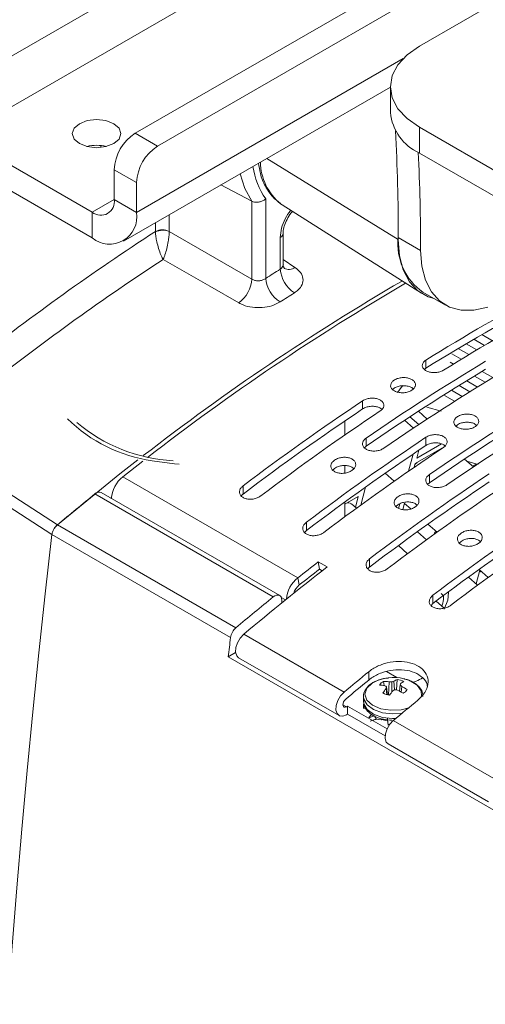
# Paper-space layout 'Sheet2' of a CAD drawing. Units: millimetres. Extents: x 212 to 3410, y 131 to 2440.
# Drawn here: x 316 to 363, y 899 to 998 of the extents above; entities that cross this region are included whole.
import ezdxf

# ---------------------------------------------------------------- set-up
doc = ezdxf.new("R2010")
doc.units = ezdxf.units.MM

psp = doc.layouts.new('Sheet2')

# ---------------------------------------------------------------- linework, layer by layer
at = {"color": 7, "linetype": 'Continuous', "lineweight": 15, "ltscale": 10}
for p, q in [((427.728, 1059.642), (307.9, 990.467)), ((443.284, 1053.663), (327.699, 986.937)), ((445.529, 1052.367), (329.944, 985.641)), ((374.242, 1006.066), (356.284, 995.699)), ((326.518, 976.081), (353.355, 991.574)), ((353.355, 991.617), (353.355, 989.02)), ((372.403, 978.23), (356.284, 987.535)), ((356.284, 987.535), (356.284, 984.938)), ((323.368, 978.986), (310.11, 986.64)), ((327.699, 986.937), (329.944, 985.641)), ((324.282, 985.69), (324.2, 985.498)), ((372.403, 975.633), (356.284, 984.938)), ((323.368, 976.393), (310.11, 984.047)), ((327.823, 981.967), (325.578, 983.263)), ((325.578, 983.263), (325.578, 980.262)), ((327.823, 981.967), (327.823, 978.966)), ((336.314, 981.736), (339.429, 980.092)), ((325.578, 980.262), (327.823, 978.966)), ((340.818, 980.33), (340.818, 972.324)), ((339.429, 972.249), (339.429, 980.092)), ((342.306, 979.837), (342.46, 979.733)), ((342.46, 979.733), (356.475, 970.823)), ((323.368, 978.986), (323.368, 976.393)), ((354.136, 979.095), (354.136, 976.228)), ((329.721, 976.993), (329.719, 977.043)), ((331.108, 977.057), (331.109, 977.031)), ((331.109, 977.031), (339.429, 972.249)), ((342.28, 973.249), (342.28, 976.443)), ((342.573, 973.748), (342.573, 976.851)), ((354.152, 976.43), (356.401, 975.132)), ((356.638, 970.936), (358.887, 969.637)), ((362.559, 966.664), (363.622, 966.049)), ((360.974, 965.735), (362.045, 965.117)), ((361.764, 966.201), (362.832, 965.585)), ((359.532, 964.725), (360.483, 964.176)), ((360.188, 965.268), (361.262, 964.648)), ((356.931, 964.101), (356.931, 963.284)), ((359.388, 963.887), (359.707, 963.703)), ((356.931, 963.284), (356.778, 963.151)), ((361.809, 962.49), (362.889, 961.866)), ((362.587, 962.961), (363.665, 962.339)), ((360.262, 961.539), (361.349, 960.912)), ((361.034, 962.016), (362.117, 961.39)), ((353.749, 961.27), (353.552, 961.094)), ((358.811, 960.534), (359.823, 959.95)), ((359.495, 961.061), (360.584, 960.432)), ((350.567, 960.001), (350.567, 959.182)), ((357.061, 958.166), (356.18, 958.948)), ((358.455, 958.942), (357.022, 959.359)), ((348.781, 956.563), (348.781, 957.978)), ((355.677, 957.251), (354.79, 958.037)), ((355.326, 958.39), (356.211, 957.606)), ((360.113, 957.596), (359.924, 957.427)), ((348.781, 956.637), (348.828, 956.595)), ((350.92, 956.248), (350.92, 955.427)), ((356.008, 954.235), (358.494, 955.67)), ((356.931, 956.328), (356.931, 955.509)), ((350.92, 955.427), (350.744, 955.26)), ((355.175, 952.91), (355.639, 954.64)), ((358.753, 955.357), (355.862, 953.688)), ((356.222, 955.034), (356.008, 954.235)), ((326.445, 952.354), (328.445, 953.92)), ((348.781, 952.731), (348.781, 953.493)), ((355.862, 953.688), (355.762, 953.316)), ((356.037, 953.789), (355.832, 953.575)), ((361.703, 953.352), (360.815, 954.139)), ((361.04, 953.94), (362.189, 953.574)), ((361.625, 953.421), (361.996, 953.635)), ((347.738, 953.198), (347.557, 953.021)), ((353.741, 951.909), (352.835, 952.712)), ((357.284, 952.574), (357.284, 951.753)), ((326.445, 952.354), (344.052, 942.19)), ((357.284, 951.753), (357.108, 951.586)), ((341.584, 940.255), (323.623, 950.623)), ((342.223, 940.4), (324.262, 950.769)), ((338.546, 950.62), (338.356, 950.423)), ((338.546, 951.446), (338.546, 950.62)), ((350.864, 951.322), (350.376, 949.498)), ((350.134, 950.382), (348.781, 949.6)), ((348.781, 948.326), (348.781, 949.821)), ((349.942, 949.181), (349.438, 949.627)), ((349.837, 949.273), (350.134, 950.382)), ((354.102, 949.525), (353.921, 949.347)), ((354.174, 949.174), (354.299, 949.64)), ((354.789, 949.684), (354.617, 949.043)), ((354.786, 949.674), (355.421, 949.112)), ((319.864, 947.527), (337.824, 937.159)), ((344.91, 947.772), (344.91, 946.946)), ((357.141, 947.586), (358.055, 946.776)), ((337.28, 936.163), (319.32, 946.532)), ((344.91, 946.946), (344.742, 946.772)), ((356.988, 946.004), (356.071, 946.818)), ((357.758, 946.562), (357.816, 946.777)), ((357.96, 946.86), (357.816, 946.777)), ((357.816, 946.777), (357.924, 946.682)), ((360.466, 945.851), (360.285, 945.673)), ((355.092, 944.613), (354.169, 945.432)), ((346.105, 943.796), (347.003, 943.278)), ((346.105, 943.796), (346.224, 943.06)), ((351.274, 944.098), (351.274, 943.272)), ((346.224, 943.06), (346.51, 942.895)), ((351.274, 943.272), (351.084, 943.075)), ((361.994, 941.566), (362.366, 942.953)), ((362.278, 943.031), (363.196, 942.217)), ((362.452, 942.772), (362.343, 942.869)), ((362.475, 942.857), (362.452, 942.772)), ((362.452, 942.772), (362.524, 942.813)), ((344.18, 941.461), (344.052, 942.19)), ((362.135, 941.441), (361.213, 942.258)), ((359.141, 939.918), (359.196, 940.708)), ((342.43, 939.942), (342.43, 939.655)), ((357.638, 939.598), (357.448, 939.401)), ((357.638, 940.424), (357.638, 939.598)), ((358.761, 939.128), (357.958, 939.84)), ((358.638, 939.628), (358.518, 939.344)), ((358.761, 939.021), (359.141, 939.918)), ((338.608, 936.503), (348.706, 930.674)), ((337.058, 934.226), (337.795, 934.651)), ((363.999, 918.673), (337.058, 934.226)), ((338.093, 934.145), (348.19, 928.316)), ((351.18, 932.727), (351.18, 931.893)), ((352.974, 932.741), (354.014, 932.14)), ((352.749, 931.328), (352.67, 931.76)), ((353.173, 930.378), (353.22, 931.708)), ((353.514, 930.697), (353.488, 931.706)), ((353.777, 930.893), (353.709, 931.776)), ((353.988, 930.897), (354.051, 931.955)), ((352.992, 930.424), (352.931, 931.038)), ((353.063, 930.404), (352.97, 931.214)), ((354.271, 930.777), (354.34, 931.407)), ((354.457, 930.67), (354.499, 931.259)), ((350.655, 930.221), (350.655, 929.75)), ((349.059, 929.275), (348.94, 929.206)), ((353.032, 926.982), (349.059, 929.275)), ((349.059, 928.458), (349.059, 929.275)), ((350.655, 929.426), (350.655, 929.071)), ((350.671, 929.449), (350.707, 929.428)), ((350.868, 928.985), (350.703, 929.074)), ((348.94, 928.39), (349.059, 928.458)), ((349.059, 928.458), (352.835, 926.278)), ((351.19, 928.099), (351.446, 928.473)), ((351.198, 928.078), (351.19, 928.099)), ((351.76, 928.282), (351.797, 928.279)), ((352.453, 927.887), (351.946, 927.959)), ((352.509, 927.92), (352.453, 927.887)), ((353.055, 928.07), (353.055, 927.743)), ((353.121, 927.382), (353.072, 927.895)), ((353.655, 927.816), (363.753, 921.987)), ((353.121, 927.382), (353.395, 927.528)), ((353.135, 927.366), (353.121, 927.382)), ((353.14, 925.458), (363.238, 919.629))]:
    psp.add_line(p, q, dxfattribs=at)
at = {"color": 8, "linetype": 'Continuous', "lineweight": 15, "ltscale": 10}
for p, q in [((310.11, 986.64), (360.225, 1015.57)), ((354.638, 994.446), (327.823, 978.966)), ((340.932, 984.402), (354.136, 976.228)), ((325.578, 980.261), (323.368, 978.986)), ((331.108, 978.731), (331.108, 977.057)), ((329.719, 977.043), (329.719, 977.929)), ((342.573, 974.216), (343.76, 973.431)), ((342.381, 940.212), (342.812, 939.963)), ((348.587, 929.411), (348.94, 929.206))]:
    psp.add_line(p, q, dxfattribs=at)
at = {"color": 7, "linetype": 'Continuous', "lineweight": 15, "ltscale": 10, "flags": 128}
for points in [[(356.284, 995.699), (355.04, 994.824), (354.116, 993.826), (353.547, 992.743), (353.355, 991.617), (353.547, 990.491), (354.116, 989.408), (355.04, 988.41), (356.284, 987.535)], [(325.543, 985.895), (324.748, 985.588), (323.81, 985.48), (322.873, 985.588), (322.078, 985.895), (321.547, 986.353), (321.36, 986.895), (321.547, 987.436), (322.078, 987.895), (322.873, 988.201), (323.81, 988.309), (324.748, 988.201), (325.543, 987.895), (326.074, 987.436), (326.26, 986.895), (326.074, 986.353), (325.543, 985.895)], [(354.136, 976.228), (354.265, 974.601), (354.647, 973.172), (355.272, 971.985), (356.121, 971.076), (357.167, 970.472), (357.756, 970.29)], [(356.401, 975.132), (356.524, 973.539), (356.89, 972.135), (357.488, 970.96), (358.301, 970.049), (359.306, 969.427), (360.472, 969.114), (361.767, 969.117), (363.152, 969.437)], [(338.107, 969.858), (335.184, 971.539), (330.495, 974.236)], [(302.232, 958.934), (311.061, 953.223), (319.864, 947.528)], [(319.319, 946.531), (310.482, 952.247), (301.676, 957.942)], [(319.864, 947.528), (326.158, 952.649), (327.951, 954.052)], [(332.109, 953.618), (331.658, 953.656), (329.41, 953.974)], [(319.32, 946.532), (318.649, 940.571), (318.011, 934.624), (317.407, 928.691), (316.836, 922.773), (316.298, 916.87), (315.794, 910.981), (315.323, 905.109), (314.886, 899.252)], [(314.886, 899.252), (315.323, 905.108), (315.794, 910.981), (316.298, 916.869), (316.836, 922.772), (317.407, 928.69), (318.011, 934.623), (318.649, 940.57), (319.319, 946.531)], [(342.43, 939.942), (342.413, 940.112), (342.362, 940.253), (342.28, 940.359), (342.171, 940.425), (342.04, 940.447), (341.894, 940.425), (341.739, 940.36), (341.584, 940.255)], [(337.058, 934.226), (337.086, 934.468), (337.114, 934.71), (337.141, 934.952), (337.169, 935.194), (337.197, 935.437), (337.224, 935.679), (337.252, 935.921), (337.28, 936.163)], [(338.093, 934.145), (337.9, 934.338), (337.789, 934.699), (337.816, 935.158), (337.978, 935.654), (338.254, 936.123), (338.608, 936.503)], [(348.706, 930.674), (348.352, 930.294), (348.076, 929.825), (347.914, 929.329), (347.886, 928.87), (347.998, 928.509), (348.233, 928.294), (348.562, 928.252), (348.94, 928.39)], [(348.94, 929.206), (348.814, 929.161), (348.705, 929.174), (348.626, 929.246), (348.589, 929.366), (348.598, 929.519), (348.652, 929.685), (348.744, 929.841), (348.862, 929.968)], [(350.655, 929.75), (350.69, 929.489), (351.024, 928.919), (351.675, 928.449), (352.565, 928.137), (353.587, 928.019), (353.904, 928.024)], [(353.14, 925.458), (352.948, 925.651), (352.836, 926.012), (352.863, 926.471), (353.026, 926.968), (353.302, 927.437), (353.655, 927.816)]]:
    psp.add_lwpolyline(points, dxfattribs=at)
at = {"color": 8, "linetype": 'Continuous', "lineweight": 15, "ltscale": 10, "flags": 128}
for points in [[(339.429, 980.092), (338.725, 981.376), (338.264, 982.862)], [(352.002, 931.829), (351.533, 931.587), (350.989, 931.07), (350.804, 930.475), (351.005, 929.881), (351.564, 929.369), (352.405, 929.009), (353.415, 928.848), (354.457, 928.908), (355.202, 929.105)], [(356.477, 930.253), (356.454, 930.803), (356.067, 931.365), (355.355, 931.809), (355.309, 931.829)], [(350.655, 930.207), (350.69, 929.96), (351.024, 929.39), (351.675, 928.921), (352.565, 928.608), (353.587, 928.49), (354.556, 928.57)]]:
    psp.add_lwpolyline(points, dxfattribs=at)
at = {"color": 7, "linetype": 'Continuous', "lineweight": 15, "ltscale": 100}
for centre, radius, start, end in [((358.36, 989.519), 5.029, 185.69431, 245.62547), ((148.904, 976.518), 205.248, 359.97528, 2.97848), ((330.184, 983.053), 4.61, 122.60538, 177.3947), ((323.81, 981.662), 4.057, 76.02024, 103.97958), ((332.429, 981.757), 4.61, 122.60538, 177.3947), ((150.146, 975.201), 206.255, 359.98065, 2.72486), ((324.231, 980.043), 1.365, 230.79688, 9.21529), ((325.107, 978.525), 2.751, 230.79752, 9.2137), ((468.153, 764.422), 253.716, 123.06748, 128.13373), ((330.428, 975.67), 1.545, 63.85428, 117.29977), ((330.455, 975.585), 1.588, 65.67269, 117.51036), ((360.014, 975.772), 5.898, 173.6018, 235.08601), ((468.809, 763.357), 252.192, 123.26054, 128.1291), ((464.283, 778.621), 229.705, 122.08154, 122.51317), ((344.038, 972.651), 3.237, 185.79161, 236.59831), ((345.476, 973.542), 3.209, 185.24126, 236.5208), ((474.425, 766.417), 238.035, 120.24239, 127.80889), ((474.912, 766.15), 238.137, 120.26509, 127.81143), ((336.136, 972.508), 3.303, 306.64711, 355.50984), ((464.399, 778.324), 227.242, 122.08128, 122.51375), ((468.91, 784.007), 212.069, 118.12195, 121.87267), ((468.44, 784.004), 211.129, 118.1136, 121.88103), ((470.678, 782.986), 212.069, 118.12195, 121.87267), ((481.794, 766.283), 230.682, 121.01226, 124.56434), ((481.325, 766.282), 229.742, 121.0169, 124.584), ((483.561, 765.262), 230.682, 121.01226, 124.56434), ((377.177, 943.557), 28.86, 141.43681, 143.23492), ((489.24, 752.438), 249.625, 123.74691, 127.13398), ((488.158, 762.609), 230.682, 121.01226, 124.56434), ((487.689, 762.608), 229.742, 121.0169, 124.584), ((488.773, 752.444), 248.68, 123.76313, 127.16405), ((491.007, 751.418), 249.625, 123.74691, 127.13398), ((489.925, 761.589), 230.682, 121.01226, 124.56434), ((331.458, 968.822), 14.988, 225.16138, 262.14697), ((332.429, 970.371), 16.433, 229.74159, 266.79552), ((495.604, 748.765), 249.625, 123.74691, 127.13398), ((495.137, 748.77), 248.68, 123.76313, 127.16405), ((497.371, 747.744), 249.625, 123.74691, 127.13398), ((501.968, 745.091), 249.625, 123.74691, 127.13398), ((328.431, 949.907), 3.151, 129.0631, 175.60362), ((501.501, 745.096), 248.68, 123.76313, 127.16405), ((503.735, 744.07), 249.625, 123.74691, 127.13398), ((499.815, 732.823), 280.143, 128.97148, 129.96753), ((324.046, 950.245), 0.567, 67.50306, 138.18992), ((508.332, 741.417), 249.625, 123.74691, 127.13398), ((320.915, 946.306), 1.611, 130.71649, 171.94897), ((507.865, 741.422), 248.68, 123.76313, 127.16405), ((510.099, 740.396), 249.625, 123.74691, 127.13398), ((511.105, 730.884), 269.364, 127.77454, 128.32907), ((515.994, 725.303), 275.809, 127.78555, 130.02675), ((510.517, 731.061), 268.208, 127.77449, 128.32893), ((346.05, 939.734), 3.166, 129.1263, 174.57853), ((345.212, 940.208), 1.623, 129.47544, 164.78417), ((517.775, 722.455), 280.143, 128.97148, 129.96753), ((338.875, 935.938), 1.611, 130.71649, 171.94897), ((529.97, 714.775), 281.902, 129.36256, 130.01623), ((529.435, 714.891), 280.828, 129.4012, 130.01602), ((353.655, 927.805), 4.35, 70.65283, 112.34086), ((353.074, 930.94), 0.914, 116.24134, 150.77285), ((352.613, 928.263), 3.498, 80.00471, 89.06694), ((353.318, 926.863), 4.846, 87.9902, 91.16564), ((354.747, 928.162), 3.76, 106.03048, 109.55775), ((354.741, 930.211), 1.875, 111.59268, 123.40254), ((353.781, 930.152), 1.822, 59.80693, 81.49853), ((355.589, 929.843), 2.084, 115.29977, 125.45185), ((353.655, 927.805), 4.35, 67.65914, 70.65283), ((352.082, 927.629), 3.763, 78.81309, 87.03738), ((357.179, 927.688), 5.41, 141.73937, 147.56634), ((350.956, 928.387), 3.471, 54.52584, 57.67802), ((359.897, 929.57), 7.12, 166.65264, 168.10216), ((359.119, 926.161), 7.209, 139.92769, 144.35975), ((356.142, 926.084), 5.359, 115.65615, 118.30043), ((353.039, 925.221), 5.747, 79.45574, 82.16782), ((351.342, 925.429), 6.097, 57.24619, 63.20541), ((362.064, 929.216), 8.028, 163.16675, 164.16562), ((351.614, 928.327), 4.113, 45.45903, 48.47943), ((352.084, 926.723), 5.139, 54.96348, 61.97318), ((354.237, 931.376), 0.914, 296.24134, 330.77285), ((353.529, 932.165), 1.822, 239.80693, 261.49853), ((534.92, 711.918), 281.902, 129.36256, 130.01623), ((353.572, 931.155), 3.405, 251.82433, 261.27771)]:
    psp.add_arc(centre, radius, start, end, dxfattribs=at)
at = {"color": 8, "linetype": 'Continuous', "lineweight": 15, "ltscale": 100}
for centre, radius, start, end in [((346.928, 984.616), 7.464, 187.86126, 215.05329), ((345.833, 984.115), 5.545, 180.85972, 230.49119), ((342.096, 976.883), 0.478, 292.71414, 357.50679), ((343.143, 974.235), 1.014, 241.67017, 307.49921)]:
    psp.add_arc(centre, radius, start, end, dxfattribs=at)
at = {"color": 7, "linetype": 'Continuous', "lineweight": 15, "ltscale": 10}
for points, knots in [([(340.102, 983.923), (340.151, 983.575), (340.269, 982.724), (340.749, 981.573), (341.424, 980.534), (342.028, 980.077), (342.292, 979.877)], [0, 0, 0, 0, 0.201713, 0.492136, 0.777051, 1, 1, 1, 1]), ([(340.818, 980.33), (340.816, 980.328), (340.764, 980.282), (340.62, 980.174), (340.348, 980.046), (340.017, 979.977), (339.691, 979.985), (339.516, 980.056), (339.429, 980.092)], [0, 0, 0, 0, 0.005636, 0.145378, 0.366049, 0.579575, 0.789739, 1, 1, 1, 1]), ([(342.584, 976.864), (342.581, 976.911), (342.57, 977.1), (342.673, 977.603), (342.942, 978.263), (343.256, 978.795), (343.469, 979.011), (343.518, 979.06)], [0, 0, 0, 0, 0.084274, 0.345223, 0.624941, 0.913843, 1, 1, 1, 1]), ([(330.495, 974.236), (330.494, 974.237), (330.492, 974.242), (330.487, 974.25), (330.48, 974.264), (330.467, 974.288), (330.442, 974.333), (330.397, 974.423), (330.339, 974.544), (330.215, 974.829), (330.044, 975.299), (329.873, 975.939), (329.761, 976.524), (329.735, 976.834), (329.721, 976.993)], [0, 0, 0, 0, 0.002839, 0.007092, 0.013058, 0.024058, 0.044338, 0.081984, 0.153277, 0.207272, 0.438552, 0.662127, 0.826366, 1, 1, 1, 1]), ([(330.495, 974.236), (330.496, 974.238), (330.498, 974.242), (330.502, 974.251), (330.509, 974.265), (330.521, 974.289), (330.542, 974.336), (330.582, 974.428), (330.632, 974.555), (330.739, 974.847), (330.881, 975.326), (331.015, 975.971), (331.094, 976.561), (331.104, 976.872), (331.109, 977.031)], [0, 0, 0, 0, 0.002845, 0.007078, 0.013038, 0.024034, 0.044337, 0.082011, 0.153283, 0.209737, 0.438578, 0.66211, 0.826337, 1, 1, 1, 1]), ([(342.707, 973.311), (342.697, 973.324), (342.671, 973.354), (342.565, 973.563), (342.589, 973.7), (342.596, 973.74)], [0, 0, 0, 0, 0.343846, 0.810529, 1, 1, 1, 1]), ([(343.76, 973.431), (343.966, 973.265), (344.378, 972.933), (344.616, 972.313), (344.527, 971.688), (344.174, 971.192), (343.828, 970.951), (343.706, 970.865)], [0, 0, 0, 0, 0.220595, 0.440739, 0.66037, 0.879514, 1, 1, 1, 1]), ([(339.429, 972.249), (339.476, 972.222), (339.61, 972.145), (339.883, 972.076), (340.223, 972.078), (340.556, 972.159), (340.731, 972.269), (340.818, 972.324)], [0, 0, 0, 0, 0.121834, 0.340191, 0.559063, 0.779063, 1, 1, 1, 1]), ([(342.256, 969.949), (341.996, 969.812), (341.476, 969.538), (340.479, 969.358), (339.465, 969.382), (338.652, 969.579), (338.251, 969.784), (338.107, 969.858)], [0, 0, 0, 0, 0.21886, 0.438135, 0.657746, 0.877558, 1, 1, 1, 1]), ([(356.931, 964.101), (356.841, 964.033), (356.662, 963.898), (356.55, 963.645), (356.573, 963.389), (356.739, 963.156), (357.025, 962.971), (357.4, 962.857), (357.822, 962.826), (358.242, 962.881), (358.532, 962.983), (358.666, 963.061), (358.698, 963.08)], [0, 0, 0, 0, 0.107476, 0.214953, 0.3224, 0.429776, 0.537056, 0.64428, 0.751546, 0.85888, 0.966303, 1, 1, 1, 1]), ([(353.749, 962.088), (353.659, 962.018), (353.48, 961.878), (353.367, 961.619), (353.391, 961.358), (353.557, 961.122), (353.844, 960.938), (354.218, 960.826), (354.64, 960.799), (355.061, 960.859), (355.434, 961), (355.717, 961.205), (355.877, 961.452), (355.897, 961.713), (355.774, 961.959), (355.522, 962.161), (355.171, 962.298), (354.759, 962.354), (354.334, 962.323), (353.986, 962.223), (353.815, 962.126), (353.749, 962.088)], [0, 0, 0, 0, 0.053811, 0.107623, 0.161403, 0.215083, 0.268678, 0.322219, 0.37578, 0.429429, 0.483177, 0.536989, 0.590806, 0.644575, 0.698265, 0.751882, 0.805458, 0.859037, 0.912657, 0.966348, 1, 1, 1, 1]), ([(355.656, 961.212), (355.609, 961.254), (355.486, 961.366), (355.168, 961.479), (354.759, 961.537), (354.333, 961.505), (353.986, 961.406), (353.815, 961.308), (353.749, 961.27)], [0, 0, 0, 0, 0.11635, 0.307156, 0.497973, 0.688935, 0.88015, 1, 1, 1, 1]), ([(352.334, 958.981), (352.424, 959.053), (352.604, 959.197), (352.716, 959.461), (352.692, 959.725), (352.525, 959.962), (352.239, 960.146), (351.864, 960.257), (351.443, 960.282), (351.023, 960.218), (350.733, 960.106), (350.599, 960.022), (350.567, 960.001)], [0, 0, 0, 0, 0.107758, 0.215524, 0.323115, 0.430428, 0.537485, 0.644444, 0.75144, 0.858647, 0.966143, 1, 1, 1, 1]), ([(352.526, 959.106), (352.519, 959.115), (352.46, 959.204), (352.231, 959.325), (351.866, 959.439), (351.442, 959.463), (351.024, 959.399), (350.733, 959.287), (350.599, 959.203), (350.567, 959.182)], [0, 0, 0, 0, 0.023161, 0.20677, 0.390189, 0.573694, 0.757562, 0.94193, 1, 1, 1, 1]), ([(360.113, 958.414), (360.023, 958.344), (359.844, 958.205), (359.731, 957.945), (359.755, 957.685), (359.921, 957.448), (360.208, 957.264), (360.582, 957.152), (361.004, 957.125), (361.425, 957.185), (361.798, 957.326), (362.081, 957.531), (362.241, 957.779), (362.261, 958.04), (362.138, 958.285), (361.886, 958.487), (361.535, 958.624), (361.123, 958.681), (360.698, 958.649), (360.35, 958.55), (360.179, 958.452), (360.113, 958.414)], [0, 0, 0, 0, 0.053811, 0.107623, 0.161403, 0.215083, 0.268678, 0.322219, 0.37578, 0.429429, 0.483177, 0.536989, 0.590806, 0.644575, 0.698265, 0.751882, 0.805458, 0.859037, 0.912657, 0.966348, 1, 1, 1, 1]), ([(362.039, 957.523), (361.987, 957.57), (361.858, 957.688), (361.532, 957.805), (361.123, 957.863), (360.697, 957.831), (360.35, 957.732), (360.179, 957.634), (360.113, 957.596)], [0, 0, 0, 0, 0.129029, 0.317098, 0.505176, 0.693398, 0.88187, 1, 1, 1, 1]), ([(358.698, 955.307), (358.788, 955.379), (358.968, 955.523), (359.08, 955.788), (359.056, 956.051), (358.889, 956.288), (358.603, 956.473), (358.228, 956.583), (357.807, 956.608), (357.387, 956.544), (357.097, 956.432), (356.963, 956.348), (356.931, 956.328)], [0, 0, 0, 0, 0.107758, 0.215523, 0.323114, 0.430426, 0.537497, 0.644441, 0.751437, 0.858652, 0.966144, 1, 1, 1, 1]), ([(350.92, 956.248), (350.83, 956.173), (350.651, 956.024), (350.539, 955.752), (350.563, 955.482), (350.731, 955.241), (351.017, 955.057), (351.392, 954.95), (351.812, 954.93), (352.231, 955.002), (352.521, 955.119), (352.656, 955.206), (352.688, 955.227)], [0, 0, 0, 0, 0.108011, 0.216025, 0.323845, 0.431166, 0.537984, 0.644567, 0.75128, 0.858411, 0.966058, 1, 1, 1, 1]), ([(358.887, 955.435), (358.882, 955.444), (358.823, 955.531), (358.595, 955.651), (358.23, 955.765), (357.806, 955.789), (357.387, 955.725), (357.097, 955.613), (356.963, 955.529), (356.931, 955.509)], [0, 0, 0, 0, 0.020733, 0.204798, 0.388673, 0.572634, 0.75696, 0.941785, 1, 1, 1, 1]), ([(347.738, 954.021), (347.648, 953.944), (347.468, 953.79), (347.356, 953.511), (347.382, 953.236), (347.55, 952.992), (347.837, 952.808), (348.211, 952.703), (348.63, 952.689), (349.05, 952.765), (349.423, 952.926), (349.707, 953.152), (349.868, 953.42), (349.886, 953.697), (349.761, 953.952), (349.508, 954.157), (349.157, 954.289), (348.746, 954.334), (348.323, 954.287), (347.976, 954.171), (347.804, 954.063), (347.738, 954.021)], [0, 0, 0, 0, 0.054162, 0.108331, 0.162342, 0.215999, 0.269302, 0.322426, 0.37564, 0.42916, 0.483057, 0.537222, 0.591438, 0.645474, 0.699187, 0.752597, 0.805804, 0.859023, 0.912436, 0.966161, 1, 1, 1, 1]), ([(349.689, 953.163), (349.628, 953.22), (349.492, 953.348), (349.155, 953.466), (348.747, 953.513), (348.323, 953.465), (347.976, 953.349), (347.804, 953.24), (347.738, 953.198)], [0, 0, 0, 0, 0.146848, 0.330332, 0.513852, 0.698026, 0.883299, 1, 1, 1, 1]), ([(357.284, 952.574), (357.194, 952.499), (357.015, 952.35), (356.903, 952.078), (356.927, 951.809), (357.095, 951.567), (357.381, 951.383), (357.756, 951.276), (358.176, 951.256), (358.595, 951.328), (358.885, 951.445), (359.02, 951.532), (359.052, 951.553)], [0, 0, 0, 0, 0.108011, 0.216025, 0.323845, 0.431166, 0.537984, 0.644567, 0.75128, 0.858411, 0.966058, 1, 1, 1, 1]), ([(338.546, 951.446), (338.456, 951.364), (338.275, 951.201), (338.163, 950.908), (338.191, 950.624), (338.361, 950.375), (338.649, 950.192), (339.022, 950.092), (339.439, 950.086), (339.856, 950.174), (340.146, 950.306), (340.281, 950.402), (340.314, 950.425)], [0, 0, 0, 0, 0.109021, 0.218055, 0.326524, 0.433723, 0.539701, 0.645101, 0.750809, 0.857566, 0.965627, 1, 1, 1, 1]), ([(354.102, 950.347), (354.012, 950.27), (353.832, 950.116), (353.72, 949.837), (353.746, 949.562), (353.914, 949.318), (354.201, 949.134), (354.575, 949.03), (354.994, 949.015), (355.414, 949.091), (355.787, 949.252), (356.071, 949.478), (356.232, 949.746), (356.25, 950.023), (356.125, 950.278), (355.872, 950.483), (355.521, 950.615), (355.11, 950.66), (354.687, 950.613), (354.34, 950.497), (354.168, 950.389), (354.102, 950.347)], [0, 0, 0, 0, 0.054162, 0.108331, 0.162342, 0.215999, 0.269294, 0.322425, 0.375639, 0.429159, 0.483055, 0.537221, 0.591437, 0.645473, 0.699185, 0.752595, 0.805803, 0.859021, 0.912434, 0.966162, 1, 1, 1, 1]), ([(349.402, 949.588), (349.378, 949.636), (349.315, 949.765), (349.132, 949.748), (349.017, 949.737)], [0, 0, 0, 0, 0.37437, 1, 1, 1, 1]), ([(356.068, 949.477), (356.003, 949.538), (355.863, 949.671), (355.519, 949.792), (355.111, 949.839), (354.687, 949.791), (354.34, 949.675), (354.168, 949.567), (354.102, 949.525)], [0, 0, 0, 0, 0.156576, 0.337967, 0.519395, 0.701469, 0.88463, 1, 1, 1, 1]), ([(319.864, 947.528), (319.788, 947.455), (319.636, 947.309), (319.458, 947.014), (319.354, 946.745), (319.329, 946.588), (319.319, 946.531)], [0, 0, 0, 0, 0.279178, 0.558347, 0.837697, 1, 1, 1, 1]), ([(344.91, 947.772), (344.82, 947.69), (344.639, 947.527), (344.527, 947.235), (344.555, 946.95), (344.725, 946.701), (345.013, 946.518), (345.386, 946.418), (345.803, 946.412), (346.22, 946.5), (346.51, 946.632), (346.645, 946.728), (346.678, 946.752)], [0, 0, 0, 0, 0.109021, 0.218055, 0.326524, 0.433723, 0.539701, 0.645101, 0.750809, 0.857566, 0.965627, 1, 1, 1, 1]), ([(360.466, 946.673), (360.376, 946.596), (360.196, 946.442), (360.084, 946.163), (360.11, 945.888), (360.278, 945.644), (360.565, 945.461), (360.939, 945.356), (361.358, 945.341), (361.778, 945.418), (362.151, 945.578), (362.435, 945.805), (362.596, 946.072), (362.614, 946.349), (362.489, 946.604), (362.236, 946.809), (361.885, 946.941), (361.474, 946.986), (361.051, 946.939), (360.704, 946.824), (360.532, 946.715), (360.466, 946.673)], [0, 0, 0, 0, 0.054162, 0.108331, 0.162342, 0.215999, 0.269294, 0.322425, 0.375639, 0.429159, 0.483055, 0.537221, 0.591437, 0.645473, 0.699185, 0.752595, 0.805803, 0.859021, 0.912434, 0.966162, 1, 1, 1, 1]), ([(362.417, 945.816), (362.356, 945.872), (362.22, 946), (361.883, 946.118), (361.475, 946.165), (361.051, 946.117), (360.704, 946.002), (360.532, 945.893), (360.466, 945.851)], [0, 0, 0, 0, 0.146847, 0.330329, 0.513849, 0.698021, 0.883303, 1, 1, 1, 1]), ([(351.274, 944.098), (351.183, 944.016), (351.003, 943.853), (350.891, 943.561), (350.919, 943.276), (351.089, 943.027), (351.377, 942.844), (351.75, 942.745), (352.167, 942.738), (352.584, 942.826), (352.874, 942.958), (353.009, 943.054), (353.042, 943.078)], [0, 0, 0, 0, 0.109021, 0.218055, 0.326524, 0.433723, 0.539701, 0.645101, 0.750809, 0.857566, 0.965627, 1, 1, 1, 1]), ([(358.479, 940.603), (358.565, 940.52), (358.767, 940.327), (358.685, 939.882), (358.638, 939.628)], [0, 0, 0, 0, 0.426925, 1, 1, 1, 1]), ([(357.638, 940.424), (357.547, 940.343), (357.367, 940.179), (357.255, 939.887), (357.283, 939.602), (357.453, 939.353), (357.741, 939.17), (358.114, 939.071), (358.531, 939.064), (358.948, 939.152), (359.238, 939.284), (359.373, 939.381), (359.406, 939.404)], [0, 0, 0, 0, 0.109021, 0.218055, 0.326524, 0.433723, 0.539701, 0.645101, 0.750809, 0.857566, 0.965627, 1, 1, 1, 1]), ([(356.13, 929.87), (356.384, 930.117), (356.893, 930.612), (357.204, 931.474), (357.12, 932.3), (356.636, 933.006), (355.826, 933.515), (354.785, 933.779), (353.622, 933.774), (352.46, 933.496), (351.65, 933.091), (351.273, 932.799), (351.18, 932.727)], [0, 0, 0, 0, 0.110169, 0.220381, 0.329337, 0.436181, 0.541308, 0.645695, 0.750504, 0.856751, 0.965001, 1, 1, 1, 1]), ([(357.068, 931.29), (357.065, 931.345), (357.042, 931.67), (356.614, 932.171), (355.831, 932.684), (354.783, 932.947), (353.622, 932.942), (352.46, 932.663), (351.65, 932.257), (351.273, 931.964), (351.18, 931.893)], [0, 0, 0, 0, 0.03197, 0.186196, 0.33792, 0.488567, 0.639832, 0.793186, 0.949462, 1, 1, 1, 1]), ([(353.179, 932.092), (353.085, 932.089), (352.663, 932.073), (351.972, 931.848), (351.246, 931.442), (350.809, 930.904), (350.615, 930.456), (350.667, 930.23), (350.673, 930.204)], [0, 0, 0, 0, 0.069257, 0.30825, 0.551087, 0.76839, 0.973024, 1, 1, 1, 1]), ([(356.619, 930.235), (356.616, 930.388), (356.607, 930.752), (356.242, 931.264), (355.641, 931.698), (355.1, 931.953), (354.764, 932), (354.74, 932.004)], [0, 0, 0, 0, 0.182353, 0.434567, 0.697706, 0.97859, 1, 1, 1, 1]), ([(356.595, 932.119), (356.39, 931.993), (356.104, 931.819), (355.742, 931.701), (355.64, 931.668)], [0, 0, 0, 0, 0.718553, 1, 1, 1, 1]), ([(350.673, 929.733), (350.694, 929.543), (350.737, 929.142), (351.161, 928.62), (351.799, 928.196), (352.616, 927.908), (353.226, 927.867), (353.513, 927.848)], [0, 0, 0, 0, 0.17758, 0.374408, 0.582842, 0.803517, 1, 1, 1, 1]), ([(350.657, 929.426), (350.656, 929.428), (350.653, 929.438), (350.662, 929.444), (350.671, 929.449)], [0, 0, 0, 0, 0.13316, 1, 1, 1, 1]), ([(350.703, 929.074), (350.687, 929.073), (350.659, 929.072), (350.657, 929.051), (350.657, 929.042)], [0, 0, 0, 0, 0.580875, 1, 1, 1, 1]), ([(350.671, 929.449), (350.673, 929.416), (350.678, 929.35), (350.688, 929.224), (350.697, 929.133), (350.703, 929.074)], [0, 0, 0, 0, 0.265098, 0.530214, 1, 1, 1, 1]), ([(351.19, 928.099), (351.254, 928.111), (351.374, 928.134), (351.558, 928.214), (351.693, 928.26), (351.76, 928.282)], [0, 0, 0, 0, 0.368958, 0.683747, 1, 1, 1, 1]), ([(351.946, 927.959), (351.859, 927.934), (351.699, 927.888), (351.504, 927.802), (351.388, 927.767), (351.329, 927.749)], [0, 0, 0, 0, 0.368958, 0.683747, 1, 1, 1, 1]), ([(351.664, 927.869), (351.743, 927.896), (351.905, 927.953), (352.079, 927.936), (352.169, 927.927)], [0, 0, 0, 0, 0.485969, 1, 1, 1, 1]), ([(351.76, 928.282), (351.777, 928.254), (351.81, 928.196), (351.872, 928.088), (351.917, 928.01), (351.946, 927.959)], [0, 0, 0, 0, 0.265151, 0.530208, 1, 1, 1, 1])]:
    psp.add_open_spline(points, degree=3, knots=knots, dxfattribs=at)
at = {"color": 8, "linetype": 'Continuous', "lineweight": 15, "ltscale": 10}
for points, knots in [([(342.28, 976.443), (342.307, 976.757), (342.358, 977.362), (342.759, 978.31), (343.107, 978.936), (343.335, 979.167), (343.341, 979.173)], [0, 0, 0, 0, 0.347548, 0.66921, 0.990902, 1, 1, 1, 1]), ([(342.28, 973.249), (342.321, 973.282), (342.437, 973.376), (342.554, 973.548), (342.561, 973.687), (342.564, 973.749)], [0, 0, 0, 0, 0.23618, 0.665866, 1, 1, 1, 1])]:
    psp.add_open_spline(points, degree=3, knots=knots, dxfattribs=at)

doc.saveas('drawing.dxf')
